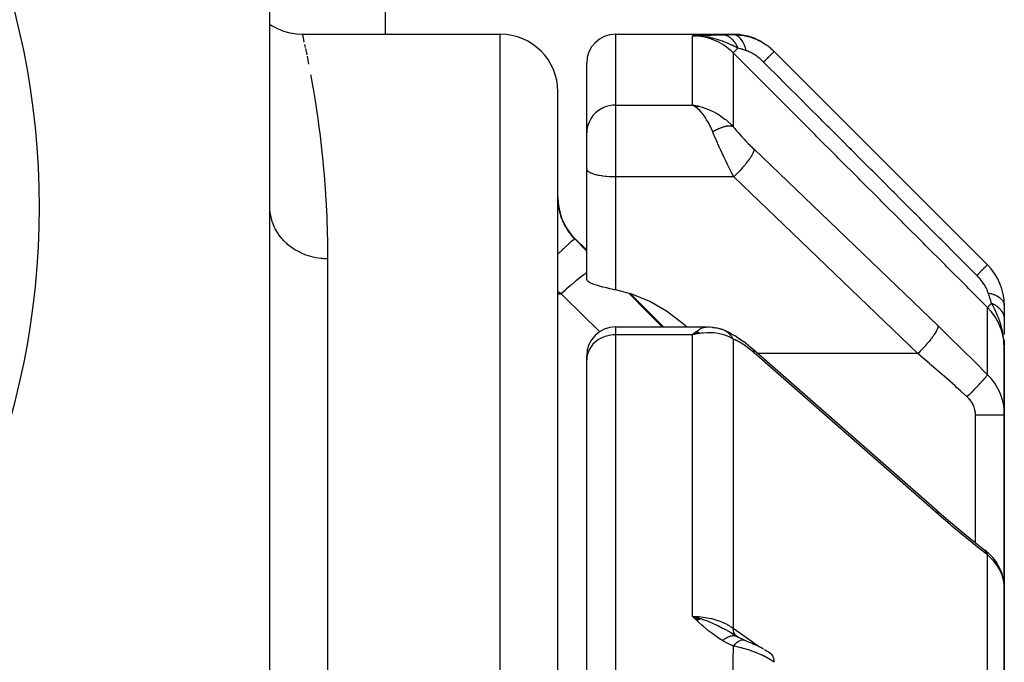
# Model space of a CAD drawing. Units: millimetres. Extents: x -312 to 522, y -365 to 365.
# Drawn here: x 26 to 61, y 37 to 59 of the extents above; entities that cross this region are included whole.
import ezdxf

# ---------------------------------------------------------------- set-up
doc = ezdxf.new("R2010")
doc.units = ezdxf.units.MM
doc.linetypes.add('DASHED', pattern=[9.652, 8.128, -1.524])
doc.layers.add('nevidi', color=4, linetype='DASHED')

msp = doc.modelspace()

# ---------------------------------------------------------------- linework, layer by layer
at = {"color": 2}
for p, q in [((35, 35.757), (35, 69.243)), ((36.125, 58.5), (43, 58.5)), ((47, 58.5), (51.086, 58.5)), ((49.856, 58.449), (49.672, 58.442)), ((49.863, 58.449), (49.672, 58.442)), ((49.87, 58.448), (49.672, 58.442)), ((49.877, 58.448), (49.672, 58.442)), ((49.884, 58.447), (49.672, 58.442)), ((49.89, 58.446), (49.672, 58.442)), ((49.897, 58.445), (49.672, 58.442)), ((49.904, 58.444), (49.672, 58.442)), ((49.911, 58.443), (49.672, 58.442)), ((49.917, 58.442), (49.751, 58.442)), ((49.764, 58.441), (49.751, 58.442)), ((49.774, 58.441), (49.76, 58.441)), ((49.924, 58.441), (49.762, 58.442)), ((49.931, 58.44), (49.788, 58.441)), ((49.938, 58.439), (49.806, 58.44)), ((49.836, 58.45), (49.813, 58.449)), ((49.843, 58.45), (49.813, 58.449)), ((49.944, 58.437), (49.82, 58.44)), ((49.951, 58.436), (49.856, 58.438)), ((49.958, 58.434), (49.889, 58.436)), ((49.965, 58.433), (49.912, 58.435)), ((49.971, 58.431), (49.942, 58.432)), ((52.51, 57.904), (59.914, 50.5)), ((46, 55.072), (46, 57.5)), ((46, 55.072), (46, 57.5)), ((45, -17.5), (45, 56.5)), ((45, -17.5), (45, 56.5)), ((49.92, 55.991), (49.672, 56.04)), ((49.915, 55.99), (49.672, 56.04)), ((49.91, 55.99), (49.672, 56.04)), ((49.904, 55.989), (49.672, 56.04)), ((49.899, 55.988), (49.672, 56.04)), ((49.894, 55.987), (49.672, 56.04)), ((49.889, 55.986), (49.672, 56.04)), ((49.884, 55.985), (49.672, 56.04)), ((49.879, 55.984), (49.672, 56.04)), ((49.874, 55.983), (49.672, 56.04)), ((49.868, 55.981), (49.672, 56.04)), ((49.863, 55.98), (49.672, 56.04)), ((49.858, 55.979), (49.672, 56.04)), ((49.853, 55.977), (49.672, 56.04)), ((49.848, 55.976), (49.672, 56.04)), ((49.843, 55.975), (49.672, 56.04)), ((49.838, 55.973), (49.672, 56.04)), ((49.832, 55.972), (49.672, 56.04)), ((49.827, 55.97), (49.672, 56.04)), ((49.822, 55.968), (49.672, 56.04)), ((49.817, 55.967), (49.672, 56.04)), ((49.812, 55.965), (49.672, 56.04)), ((49.719, 56.013), (49.705, 56.021)), ((49.806, 55.963), (49.724, 56.01)), ((49.801, 55.961), (49.75, 55.992)), ((46, 54.104), (46, 55.072)), ((46, 54.104), (46, 55.072)), ((46, 53.826), (46, 54.104)), ((46, 53.826), (46, 54.104)), ((46.001, 53.813), (46, 53.826)), ((46, 53.826), (46, 53.816)), ((46.001, 49.99), (46.001, 53.813)), ((45.586, 51.414), (46.001, 50.999)), ((47.515, 49.485), (48.662, 48.338)), ((60.5, 49.086), (60.5, 48.606)), ((60.5, 48.606), (60.5, 48.079)), ((47, 48.338), (50.174, 48.338)), ((50.165, 48.338), (50.174, 48.338)), ((50.28, 48.33), (50.224, 48.335)), ((50.356, 48.325), (50.224, 48.335)), ((50.384, 48.324), (50.246, 48.332)), ((50.644, 48.267), (50.495, 48.306)), ((50.677, 48.259), (50.522, 48.298)), ((50.851, 48.192), (50.786, 48.217)), ((49.801, 48.177), (49.672, 48.064)), ((49.806, 48.175), (49.672, 48.064)), ((49.812, 48.172), (49.672, 48.064)), ((49.817, 48.17), (49.672, 48.064)), ((49.822, 48.168), (49.672, 48.064)), ((49.827, 48.166), (49.672, 48.064)), ((49.832, 48.164), (49.672, 48.064)), ((49.838, 48.161), (49.672, 48.064)), ((49.843, 48.159), (49.672, 48.064)), ((49.848, 48.156), (49.672, 48.064)), ((49.853, 48.154), (49.672, 48.064)), ((49.858, 48.151), (49.672, 48.064)), ((49.863, 48.149), (49.672, 48.064)), ((49.868, 48.146), (49.672, 48.064)), ((49.874, 48.143), (49.672, 48.064)), ((49.879, 48.141), (49.672, 48.064)), ((49.884, 48.138), (49.672, 48.064)), ((49.889, 48.135), (49.672, 48.064)), ((49.894, 48.132), (49.672, 48.064)), ((49.899, 48.129), (49.672, 48.064)), ((49.904, 48.126), (49.672, 48.064)), ((49.91, 48.123), (49.672, 48.064)), ((49.726, 48.088), (49.727, 48.087)), ((49.73, 48.084), (49.731, 48.083)), ((49.732, 48.082), (49.733, 48.081)), ((49.734, 48.08), (49.735, 48.08)), ((49.771, 48.087), (49.739, 48.08)), ((49.915, 48.12), (49.779, 48.089)), ((49.92, 48.117), (49.833, 48.099)), ((50.851, 48.192), (50.927, 48.155)), ((50.988, 48.124), (50.927, 48.155)), ((51.205, 47.997), (51.149, 48.032)), ((60.486, 47.89), (60.488, 47.854)), ((60.488, 47.884), (60.49, 47.833)), ((60.489, 47.877), (60.491, 47.833)), ((60.49, 47.87), (60.492, 47.817)), ((51.508, 47.783), (51.462, 47.818)), ((58.167, 41.961), (51.78, 47.557)), ((60.486, 47.863), (60.486, 47.858)), ((60.491, 47.864), (60.5, 47.602)), ((60.492, 47.857), (60.5, 47.602)), ((60.493, 47.85), (60.5, 47.602)), ((60.494, 47.843), (60.5, 47.602)), ((60.495, 47.837), (60.5, 47.602)), ((60.496, 47.83), (60.5, 47.602)), ((60.497, 47.823), (60.497, 47.803)), ((60.497, 47.817), (60.498, 47.803)), ((60.498, 47.81), (60.5, 47.602)), ((60.498, 47.803), (60.5, 47.602)), ((60.499, 47.796), (60.5, 47.602)), ((60.499, 47.79), (60.5, 47.602)), ((60.5, 45.272), (60.5, 47.602)), ((60.5, 47.602), (60.5, 45.272)), ((46, 47.201), (46, 47.338)), ((46, 47.201), (46, 47.338)), ((46, 20.431), (46, 47.201)), ((46, 20.431), (46, 47.201)), ((60.5, 45.272), (60.5, 39.277)), ((60.5, 39.277), (60.5, 45.272)), ((58.167, 41.961), (58.151, 41.978)), ((59.867, 40.56), (59.807, 40.608)), ((59.838, 40.583), (59.807, 40.608)), ((59.867, 40.56), (59.908, 40.524)), ((59.934, 40.501), (59.908, 40.524)), ((59.934, 40.501), (59.977, 40.462)), ((60.205, 40.193), (60.243, 40.134)), ((60.398, 39.826), (60.424, 39.752)), ((60.491, 39.422), (60.498, 39.348)), ((60.5, 30.656), (60.5, 39.277)), ((60.5, 39.277), (60.5, 30.656)), ((49.978, 38.204), (49.672, 38.293)), ((49.972, 38.202), (49.672, 38.293)), ((49.965, 38.2), (49.672, 38.293)), ((49.958, 38.197), (49.672, 38.293)), ((49.951, 38.195), (49.672, 38.293)), ((49.945, 38.192), (49.672, 38.293)), ((49.938, 38.19), (49.672, 38.293)), ((49.931, 38.187), (49.672, 38.293)), ((49.924, 38.185), (49.672, 38.293)), ((49.917, 38.182), (49.672, 38.293)), ((49.91, 38.179), (49.672, 38.293)), ((49.904, 38.176), (49.672, 38.293)), ((49.897, 38.173), (49.672, 38.293)), ((49.89, 38.17), (49.672, 38.293)), ((49.883, 38.167), (49.672, 38.293)), ((49.876, 38.164), (49.672, 38.293)), ((49.869, 38.161), (49.672, 38.293)), ((49.863, 38.158), (49.672, 38.293)), ((49.856, 38.155), (49.672, 38.293)), ((49.849, 38.152), (49.672, 38.293)), ((49.842, 38.148), (49.672, 38.293)), ((49.835, 38.145), (49.672, 38.293)), ((50.5, 38.017), (50.5, 38.019)), ((51.222, 37.589), (51.022, 37.707)), ((51.239, 37.577), (51.04, 37.7)), ((51.199, 37.602), (51.106, 37.661)), ((51.164, 37.614), (51.165, 37.613)), ((51.2, 37.601), (51.211, 37.593)), ((51.216, 37.59), (51.21, 37.594)), ((51.329, 37.531), (51.212, 37.595)), ((51.244, 37.571), (51.233, 37.579)), ((51.325, 37.533), (51.336, 37.528)), ((52.172, 37.145), (52.192, 37.134))]:
    msp.add_line(p, q, dxfattribs=at)
for points in [[(35, 58.85), (35.06, 58.807), (35.262, 58.696), (35.475, 58.608), (35.697, 58.546), (35.924, 58.51), (36.125, 58.5)], [(52.096, 58.226), (52.091, 58.229), (52.09, 58.23), (52.085, 58.233), (51.857, 58.346), (51.851, 58.348), (51.85, 58.348), (51.845, 58.35), (51.603, 58.432), (51.598, 58.433), (51.597, 58.433), (51.592, 58.435), (51.341, 58.484), (51.335, 58.484), (51.335, 58.484), (51.329, 58.485), (51.086, 58.5)], [(49.942, 58.432), (49.885, 58.437), (49.798, 58.441), (49.751, 58.442)], [(52.317, 58.076), (52.312, 58.08), (52.311, 58.08), (52.307, 58.084), (52.267, 58.111)], [(49.672, 56.04), (49.771, 56.024), (49.856, 56.008), (49.924, 55.992)], [(47, 49.623), (46.953, 49.633), (46.913, 49.642), (46.82, 49.662), (46.69, 49.692), (46.565, 49.722), (46.449, 49.753), (46.342, 49.785), (46.247, 49.817), (46.241, 49.819), (46.235, 49.822), (46.166, 49.85), (46.1, 49.884), (46.049, 49.919), (46.016, 49.955), (46.001, 49.99)], [(49.465, 48.338), (49.305, 48.485), (48.773, 48.888), (48.191, 49.219), (47.567, 49.472), (47, 49.623)], [(50.165, 48.338), (50.181, 48.338), (50.203, 48.337)], [(50.384, 48.324), (50.412, 48.321), (50.44, 48.317), (50.467, 48.312), (50.495, 48.306)], [(50.655, 48.264), (50.647, 48.266), (50.646, 48.267)], [(50.722, 48.244), (50.715, 48.247), (50.711, 48.248), (50.709, 48.249), (50.679, 48.258), (50.677, 48.259)], [(49.672, 48.064), (49.695, 48.087), (49.764, 48.15), (49.798, 48.178)], [(50.988, 48.124), (51.067, 48.082), (51.149, 48.032)], [(51.205, 47.997), (51.289, 47.943), (51.375, 47.883), (51.462, 47.818)], [(60.5, 47.602), (60.491, 47.817), (60.49, 47.833), (60.483, 47.909)], [(51.508, 47.783), (51.595, 47.715), (51.683, 47.643), (51.764, 47.574)], [(51.78, 47.557), (51.767, 47.571), (51.764, 47.574)], [(58.151, 41.978), (58.564, 41.621), (58.996, 41.259), (59.427, 40.908), (59.838, 40.583)], [(60.205, 40.193), (60.155, 40.263), (60.1, 40.331), (60.041, 40.397), (59.977, 40.462)], [(60.398, 39.826), (60.367, 39.905), (60.331, 39.983), (60.289, 40.06), (60.243, 40.134)], [(60.488, 39.447), (60.482, 39.505), (60.468, 39.588), (60.449, 39.67), (60.424, 39.752)], [(60.5, 39.277), (60.499, 39.336), (60.498, 39.348)], [(49.672, 38.293), (49.885, 38.236), (49.905, 38.23), (49.983, 38.206)], [(51.476, 37.467), (51.315, 37.537), (51.163, 37.614)], [(51.212, 37.595), (51.213, 37.594), (51.221, 37.59), (51.222, 37.589)], [(51.476, 37.467), (51.513, 37.452), (51.559, 37.433), (51.582, 37.424)], [(51.528, 37.444), (51.581, 37.424), (51.605, 37.414)], [(51.581, 37.424), (51.636, 37.402), (51.691, 37.38), (51.747, 37.357), (51.804, 37.333), (51.861, 37.307), (51.917, 37.281), (51.973, 37.254), (52.029, 37.225), (52.084, 37.196), (52.139, 37.165)], [(52.172, 37.145), (52.231, 37.111), (52.288, 37.076), (52.344, 37.04), (52.388, 37.009)]]:
    msp.add_lwpolyline(points, dxfattribs=at)
for centre, radius, start, end in [((0, 52.5), 27, 0, 180), ((43, 56.5), 2, 0, 90), ((47, 57.5), 1, 90, 180), ((47, 52.828), 2, 180, 225), ((0, 52.5), 27, 180, 0), ((58.5, 49.086), 2, 0, 45), ((47, 47.338), 1, 90, 180)]:
    msp.add_arc(centre, radius, start, end, dxfattribs=at)
at = {"layer": 'nevidi', "color": 7, "linetype": 'Continuous'}
for p, q in [((39, 69.243), (39, 58.5)), ((43, -17.5), (43, 58.5)), ((47, 58.5), (47, 56.04)), ((36.205, 58.139), (36.226, 58.04)), ((49.672, 56.04), (49.672, 58.442)), ((36.233, 58.01), (36.281, 57.78)), ((51.086, 57.856), (51.086, 55.288)), ((36.288, 57.743), (36.344, 57.464)), ((47, 56.04), (49.672, 56.04)), ((47, 56.04), (47, 54.104)), ((49.705, 56.021), (49.672, 56.04)), ((47, 54.104), (47, 53.547)), ((51.106, 53.547), (47, 53.547)), ((47, 53.547), (47, 49.623)), ((45.586, 51.393), (45.586, 51.414)), ((37, 50.705), (37, 34.391)), ((45.116, 49.487), (45, 49.557)), ((45, 49.487), (45.116, 49.487)), ((59.914, 46.68), (59.914, 49.02)), ((47, 48.338), (47, 48.064)), ((47, 48.064), (47, 20.937)), ((49.672, 48.064), (47, 48.064)), ((49.739, 48.08), (49.672, 48.064)), ((49.672, 38.293), (49.672, 48.064)), ((51.086, 47.918), (51.086, 37.886)), ((51.801, 47.412), (51.799, 47.412)), ((51.815, 47.412), (51.814, 47.412)), ((51.827, 47.412), (51.825, 47.412)), ((51.84, 47.412), (51.838, 47.412)), ((57.493, 47.412), (51.945, 47.412)), ((59.5, 40.85), (59.5, 45.278)), ((59.914, 31.676), (59.914, 40.424)), ((51.203, 37.599), (51.204, 37.599)), ((51.238, 37.576), (51.252, 37.568))]:
    msp.add_line(p, q, dxfattribs=at)
for points in [[(36.125, 58.5), (36.125, 58.499), (36.132, 58.471), (36.133, 58.463), (36.151, 58.385), (36.154, 58.37), (36.183, 58.241), (36.188, 58.219)], [(49.672, 58.442), (49.813, 58.45), (49.83, 58.451), (49.974, 58.457), (49.992, 58.458), (50.143, 58.464), (50.161, 58.465), (50.32, 58.47), (50.338, 58.471), (50.508, 58.476), (50.525, 58.476), (50.707, 58.48), (50.71, 58.48)], [(50.71, 58.48), (50.879, 58.483), (50.898, 58.483), (51.084, 58.486), (51.099, 58.486)], [(51.252, 58.021), (51.241, 58.046), (51.24, 58.048), (51.224, 58.081), (51.223, 58.083), (51.212, 58.103), (51.211, 58.105), (51.206, 58.115), (51.205, 58.117), (51.187, 58.148), (51.186, 58.15), (51.168, 58.18), (51.166, 58.182), (51.163, 58.186), (51.162, 58.188), (51.147, 58.21), (51.146, 58.212), (51.126, 58.239), (51.124, 58.241), (51.108, 58.261), (51.107, 58.262), (51.104, 58.266), (51.102, 58.268), (51.081, 58.292), (51.079, 58.294), (51.057, 58.317), (51.056, 58.318), (51.049, 58.325), (51.047, 58.327), (51.033, 58.34), (51.032, 58.341), (51.008, 58.361), (51.007, 58.363), (50.985, 58.38), (50.983, 58.381), (50.983, 58.381), (50.981, 58.382), (50.957, 58.399), (50.956, 58.4), (50.931, 58.415), (50.929, 58.416), (50.917, 58.423), (50.916, 58.423), (50.904, 58.43), (50.902, 58.43), (50.877, 58.442), (50.875, 58.443), (50.85, 58.453), (50.848, 58.454), (50.847, 58.454), (50.846, 58.455), (50.822, 58.462), (50.82, 58.463), (50.794, 58.47), (50.792, 58.47), (50.776, 58.473), (50.774, 58.474), (50.766, 58.475), (50.764, 58.475), (50.738, 58.479), (50.736, 58.479), (50.71, 58.48)], [(51.099, 58.486), (51.09, 58.496), (51.089, 58.497), (51.086, 58.5), (51.086, 58.5)], [(51.099, 58.486), (51.158, 58.485), (51.165, 58.485), (51.24, 58.482), (51.248, 58.481), (51.323, 58.474), (51.324, 58.474), (51.332, 58.473), (51.348, 58.471), (51.409, 58.463), (51.417, 58.462), (51.494, 58.448), (51.502, 58.446), (51.568, 58.432), (51.579, 58.429), (51.587, 58.427), (51.61, 58.421), (51.664, 58.406), (51.672, 58.404), (51.749, 58.379), (51.757, 58.377), (51.811, 58.357), (51.832, 58.349), (51.841, 58.345), (51.862, 58.337), (51.916, 58.314), (51.924, 58.31), (51.998, 58.274), (52.006, 58.27), (52.046, 58.25), (52.079, 58.231), (52.087, 58.227), (52.101, 58.218), (52.158, 58.184), (52.165, 58.18), (52.234, 58.134), (52.242, 58.129), (52.268, 58.11), (52.309, 58.08), (52.316, 58.075), (52.323, 58.069), (52.381, 58.023), (52.387, 58.017), (52.45, 57.962), (52.456, 57.956), (52.472, 57.941), (52.51, 57.904)], [(51.542, 57.928), (51.539, 57.939), (51.514, 58.024), (51.514, 58.026), (51.507, 58.046), (51.477, 58.124), (51.476, 58.126), (51.468, 58.145), (51.434, 58.215), (51.433, 58.217), (51.424, 58.233), (51.386, 58.294), (51.385, 58.296), (51.375, 58.31), (51.333, 58.361), (51.332, 58.363), (51.321, 58.374), (51.277, 58.414), (51.275, 58.415), (51.264, 58.424), (51.217, 58.453), (51.216, 58.454), (51.205, 58.46), (51.157, 58.477), (51.155, 58.478), (51.143, 58.481), (51.099, 58.486)], [(51.086, 57.856), (51.014, 57.924), (50.927, 57.998), (50.917, 58.006), (50.798, 58.094), (50.742, 58.131), (50.731, 58.138), (50.562, 58.233), (50.541, 58.243), (50.53, 58.248), (50.33, 58.331), (50.318, 58.335), (50.309, 58.338), (50.111, 58.393), (50.099, 58.396), (50.043, 58.407), (49.885, 58.431), (49.872, 58.432), (49.771, 58.44), (49.672, 58.442)], [(51.252, 58.021), (51.144, 58.073), (51.106, 58.091), (51.052, 58.116), (51.03, 58.126), (51.02, 58.131), (51.009, 58.136), (50.894, 58.186), (50.878, 58.192), (50.819, 58.216), (50.8, 58.224), (50.766, 58.237), (50.72, 58.254), (50.635, 58.284), (50.629, 58.286), (50.571, 58.305), (50.563, 58.307), (50.5, 58.326), (50.395, 58.355), (50.364, 58.363), (50.355, 58.365), (50.343, 58.368), (50.283, 58.381), (50.225, 58.393), (50.115, 58.412), (50.085, 58.416), (50.06, 58.419), (50.035, 58.423), (49.983, 58.428)], [(51.086, 57.856), (51.086, 57.856), (51.092, 57.862), (51.093, 57.863), (51.094, 57.864), (51.095, 57.865), (51.11, 57.88), (51.114, 57.884), (51.116, 57.886), (51.118, 57.888), (51.141, 57.911), (51.146, 57.916), (51.151, 57.92), (51.153, 57.923), (51.184, 57.953), (51.19, 57.96), (51.197, 57.967), (51.201, 57.97), (51.237, 58.006), (51.244, 58.014), (51.252, 58.021)], [(59.914, 49.02), (59.26, 49.675), (59.194, 49.74), (58.508, 50.427), (58.442, 50.493), (57.756, 51.18), (57.69, 51.246), (57.004, 51.933), (56.939, 51.998), (56.252, 52.685), (56.187, 52.751), (55.5, 53.438), (55.435, 53.503), (54.748, 54.19), (54.683, 54.256), (53.996, 54.943), (53.931, 55.008), (53.244, 55.695), (53.179, 55.761), (52.492, 56.448), (52.427, 56.513), (51.741, 57.2), (51.675, 57.266), (51.086, 57.856)], [(51.542, 57.928), (51.419, 57.968), (51.406, 57.972), (51.392, 57.977), (51.372, 57.983), (51.262, 58.018), (51.252, 58.021)], [(52.142, 57.535), (52.119, 57.558), (52.115, 57.561), (52.109, 57.568), (52.085, 57.59), (52.082, 57.593), (52.051, 57.621), (52.048, 57.624), (52.017, 57.65), (52.013, 57.653), (51.982, 57.679), (51.978, 57.682), (51.946, 57.707), (51.943, 57.709), (51.911, 57.733), (51.907, 57.736), (51.875, 57.758), (51.872, 57.761), (51.839, 57.782), (51.836, 57.784), (51.804, 57.804), (51.801, 57.806), (51.769, 57.825), (51.769, 57.825), (51.766, 57.827), (51.735, 57.845), (51.731, 57.846), (51.7, 57.863), (51.697, 57.864), (51.667, 57.879), (51.663, 57.88), (51.643, 57.89), (51.634, 57.894), (51.63, 57.895), (51.601, 57.907), (51.598, 57.908), (51.57, 57.919), (51.567, 57.92), (51.547, 57.927), (51.542, 57.928)], [(52.142, 57.535), (52.144, 57.537), (52.194, 57.587), (52.208, 57.601), (52.216, 57.609), (52.263, 57.656), (52.275, 57.669), (52.283, 57.676), (52.325, 57.718), (52.336, 57.729), (52.342, 57.736), (52.379, 57.772), (52.388, 57.782), (52.394, 57.787), (52.424, 57.818), (52.432, 57.825), (52.437, 57.83), (52.461, 57.854), (52.467, 57.86), (52.47, 57.863), (52.488, 57.881), (52.491, 57.885), (52.494, 57.887), (52.504, 57.897), (52.506, 57.899), (52.507, 57.9), (52.51, 57.904), (52.51, 57.904)], [(59.544, 50.13), (59.005, 50.669), (58.938, 50.736), (58.937, 50.737), (58.877, 50.797), (58.317, 51.358), (58.25, 51.424), (58.186, 51.488), (58.125, 51.549), (57.629, 52.045), (57.563, 52.112), (57.436, 52.239), (57.373, 52.302), (56.942, 52.733), (56.875, 52.8), (56.684, 52.992), (56.621, 53.054), (56.254, 53.422), (56.187, 53.488), (55.933, 53.743), (55.869, 53.806), (55.566, 54.11), (55.499, 54.177), (55.182, 54.494), (55.117, 54.559), (54.878, 54.798), (54.812, 54.865), (54.43, 55.246), (54.365, 55.311), (54.191, 55.486), (54.124, 55.553), (53.68, 55.997), (53.613, 56.064), (53.503, 56.174), (53.436, 56.241), (52.929, 56.748), (52.861, 56.816), (52.815, 56.862), (52.748, 56.929), (52.178, 57.5), (52.142, 57.535)], [(36.415, 57.092), (36.421, 57.059), (36.424, 57.04), (36.491, 56.665), (36.501, 56.605), (36.57, 56.183), (36.581, 56.117), (36.651, 55.647), (36.661, 55.573), (36.702, 55.27), (36.73, 55.056), (36.74, 54.976), (36.804, 54.411), (36.813, 54.324), (36.871, 53.712), (36.879, 53.617), (36.928, 52.958), (36.934, 52.856), (36.938, 52.789), (36.971, 52.148), (36.975, 52.04), (36.995, 51.283), (36.997, 51.167), (37, 50.705)], [(47, 56.04), (46.906, 56.035), (46.774, 56.014), (46.645, 55.977), (46.523, 55.923), (46.41, 55.853), (46.307, 55.77), (46.217, 55.674), (46.141, 55.567), (46.08, 55.451), (46.036, 55.329), (46.009, 55.201), (46, 55.072)], [(50.379, 55.108), (50.332, 55.217), (50.308, 55.269), (50.278, 55.33), (50.225, 55.431), (50.196, 55.482), (50.165, 55.534), (50.108, 55.621), (50.078, 55.664), (50.045, 55.708), (49.983, 55.783), (49.955, 55.815), (49.922, 55.85), (49.853, 55.915), (49.831, 55.933), (49.798, 55.96), (49.719, 56.013)], [(49.924, 55.992), (50.043, 55.958), (50.106, 55.937), (50.173, 55.913), (50.309, 55.856), (50.353, 55.835), (50.419, 55.802), (50.562, 55.722), (50.594, 55.702), (50.658, 55.66), (50.798, 55.557), (50.825, 55.535), (50.885, 55.485), (51.014, 55.364), (51.043, 55.334), (51.086, 55.288)], [(51.086, 55.288), (51.073, 55.294), (51.071, 55.294), (51.057, 55.299), (51.053, 55.3), (51.052, 55.3), (51.052, 55.301), (51.033, 55.305), (51.032, 55.305), (51.013, 55.309), (51.012, 55.309), (51.01, 55.309), (51.008, 55.309), (50.989, 55.311), (50.987, 55.311), (50.965, 55.312), (50.965, 55.312), (50.963, 55.312), (50.959, 55.313), (50.94, 55.312), (50.939, 55.312), (50.914, 55.311), (50.913, 55.311), (50.912, 55.311), (50.906, 55.31), (50.888, 55.308), (50.886, 55.308), (50.86, 55.304), (50.858, 55.304), (50.855, 55.304), (50.848, 55.302), (50.831, 55.299), (50.829, 55.299), (50.802, 55.293), (50.8, 55.292), (50.794, 55.291), (50.787, 55.289), (50.771, 55.285), (50.769, 55.284), (50.74, 55.276), (50.738, 55.275), (50.73, 55.273), (50.722, 55.27), (50.709, 55.266), (50.707, 55.265), (50.677, 55.254), (50.674, 55.254), (50.663, 55.249), (50.655, 55.246), (50.644, 55.242), (50.642, 55.241), (50.61, 55.228), (50.608, 55.227), (50.593, 55.221), (50.585, 55.217), (50.577, 55.213), (50.575, 55.212), (50.543, 55.197), (50.541, 55.196), (50.523, 55.187), (50.514, 55.183), (50.508, 55.18), (50.506, 55.179), (50.474, 55.162), (50.472, 55.161), (50.451, 55.149), (50.442, 55.145), (50.439, 55.143), (50.437, 55.142), (50.404, 55.123), (50.402, 55.122), (50.379, 55.108)], [(50.827, 54.104), (50.781, 54.201), (50.77, 54.223), (50.761, 54.242), (50.701, 54.37), (50.692, 54.389), (50.655, 54.47), (50.633, 54.518), (50.624, 54.538), (50.566, 54.667), (50.558, 54.686), (50.538, 54.732), (50.502, 54.814), (50.494, 54.833), (50.439, 54.961), (50.431, 54.98), (50.43, 54.983), (50.379, 55.106), (50.379, 55.108)], [(51.086, 55.288), (51.131, 55.234), (51.139, 55.224), (51.193, 55.161), (51.201, 55.151), (51.257, 55.087), (51.265, 55.077), (51.323, 55.013), (51.332, 55.003), (51.391, 54.938), (51.4, 54.929), (51.46, 54.864), (51.468, 54.855), (51.529, 54.792), (51.538, 54.782), (51.599, 54.719), (51.608, 54.71), (51.67, 54.648), (51.679, 54.639), (51.741, 54.578), (51.75, 54.569), (51.812, 54.508), (51.813, 54.508)], [(51.813, 54.508), (51.813, 54.494), (51.809, 54.471), (51.808, 54.465), (51.803, 54.447), (51.792, 54.418), (51.79, 54.411), (51.78, 54.389), (51.764, 54.355), (51.759, 54.347), (51.745, 54.32), (51.723, 54.282), (51.717, 54.272), (51.698, 54.243), (51.671, 54.201), (51.664, 54.19), (51.641, 54.158), (51.608, 54.112), (51.601, 54.102), (51.574, 54.066), (51.537, 54.019), (51.528, 54.008), (51.498, 53.971), (51.458, 53.922), (51.448, 53.911), (51.415, 53.873), (51.373, 53.824), (51.362, 53.812), (51.327, 53.774), (51.282, 53.725), (51.271, 53.714), (51.235, 53.676), (51.189, 53.629), (51.177, 53.617), (51.14, 53.58), (51.106, 53.547)], [(51.813, 54.508), (55.007, 51.44), (58.2, 48.373)], [(51.106, 53.547), (51.052, 53.652), (51.043, 53.67), (51.041, 53.673), (50.981, 53.792), (50.972, 53.811), (50.91, 53.934), (50.901, 53.953), (50.89, 53.974), (50.84, 54.078), (50.831, 54.096), (50.827, 54.104)], [(47, 53.547), (46.953, 53.548), (46.906, 53.549), (46.82, 53.552), (46.774, 53.555), (46.69, 53.561), (46.645, 53.565), (46.565, 53.575), (46.523, 53.581), (46.449, 53.594), (46.41, 53.601), (46.342, 53.616), (46.307, 53.625), (46.247, 53.643), (46.217, 53.653), (46.166, 53.672), (46.141, 53.683), (46.099, 53.705), (46.08, 53.717), (46.049, 53.739), (46.036, 53.752), (46.016, 53.776), (46.009, 53.789), (46.001, 53.813)], [(57.493, 47.412), (54.3, 50.48), (51.106, 53.547)], [(45, 52.787), (45.001, 52.72), (45.002, 52.707), (45.007, 52.624), (45.008, 52.611), (45.018, 52.527), (45.019, 52.523), (45.02, 52.513), (45.034, 52.428), (45.037, 52.414), (45.057, 52.328), (45.06, 52.314), (45.075, 52.26), (45.085, 52.227), (45.089, 52.213), (45.118, 52.126), (45.123, 52.112), (45.158, 52.026), (45.164, 52.012), (45.167, 52.005), (45.203, 51.928), (45.21, 51.914), (45.254, 51.831), (45.262, 51.818), (45.293, 51.764), (45.311, 51.736), (45.319, 51.723), (45.373, 51.645), (45.382, 51.632), (45.439, 51.557), (45.449, 51.545), (45.452, 51.541), (45.511, 51.472), (45.521, 51.461), (45.586, 51.393)], [(37, 50.705), (36.865, 50.709), (36.812, 50.713), (36.768, 50.717), (36.6, 50.741), (36.548, 50.752), (36.505, 50.761), (36.342, 50.805), (36.291, 50.822), (36.251, 50.836), (36.096, 50.899), (36.047, 50.922), (36.01, 50.941), (35.866, 51.021), (35.82, 51.051), (35.787, 51.073), (35.657, 51.17), (35.615, 51.206), (35.586, 51.231), (35.471, 51.343), (35.434, 51.384), (35.41, 51.411), (35.313, 51.536), (35.282, 51.582), (35.262, 51.612), (35.185, 51.747), (35.16, 51.796), (35.146, 51.827), (35.089, 51.971), (35.072, 52.024), (35.062, 52.056), (35.027, 52.204), (35.018, 52.26), (35.014, 52.291), (35.001, 52.443)], [(45.586, 51.393), (45.572, 51.387), (45.57, 51.386), (45.57, 51.385), (45.567, 51.384), (45.537, 51.361), (45.53, 51.355), (45.529, 51.355), (45.529, 51.355), (45.482, 51.315), (45.471, 51.306), (45.467, 51.302), (45.465, 51.301), (45.408, 51.25), (45.395, 51.238), (45.382, 51.226), (45.38, 51.224), (45.317, 51.167), (45.301, 51.152), (45.277, 51.129), (45.274, 51.127), (45.209, 51.067), (45.191, 51.049), (45.153, 51.013), (45.15, 51.01), (45.087, 50.951), (45.066, 50.931), (45.012, 50.879), (45.009, 50.876), (45, 50.868)], [(45.586, 51.393), (45.997, 50.98), (46.001, 50.977)], [(59.544, 50.13), (59.551, 50.136), (59.602, 50.188), (59.611, 50.196), (59.623, 50.209), (59.67, 50.256), (59.678, 50.264), (59.69, 50.275), (59.732, 50.318), (59.739, 50.324), (59.749, 50.335), (59.786, 50.371), (59.792, 50.377), (59.8, 50.386), (59.831, 50.417), (59.836, 50.421), (59.843, 50.428), (59.867, 50.452), (59.87, 50.456), (59.876, 50.461), (59.893, 50.478), (59.895, 50.481), (59.899, 50.484), (59.909, 50.494), (59.91, 50.496), (59.911, 50.497), (59.914, 50.5), (59.914, 50.5)], [(46.001, 50.223), (45.97, 50.202), (45.964, 50.197), (45.9, 50.151), (45.897, 50.149), (45.814, 50.087), (45.807, 50.081), (45.752, 50.039), (45.749, 50.036), (45.646, 49.954), (45.639, 49.948), (45.595, 49.912), (45.592, 49.909), (45.47, 49.806), (45.462, 49.799), (45.432, 49.773), (45.428, 49.77), (45.287, 49.645), (45.28, 49.638), (45.264, 49.624), (45.261, 49.621), (45.116, 49.487)], [(59.941, 49.526), (59.933, 49.55), (59.931, 49.553), (59.92, 49.583), (59.919, 49.587), (59.906, 49.618), (59.904, 49.621), (59.903, 49.624), (59.889, 49.653), (59.888, 49.657), (59.872, 49.689), (59.87, 49.693), (59.852, 49.726), (59.85, 49.729), (59.831, 49.763), (59.829, 49.766), (59.809, 49.8), (59.806, 49.804), (59.784, 49.838), (59.782, 49.841), (59.758, 49.876), (59.756, 49.879), (59.731, 49.913), (59.728, 49.917), (59.702, 49.951), (59.7, 49.955), (59.673, 49.989), (59.67, 49.992), (59.642, 50.025), (59.638, 50.029), (59.627, 50.042), (59.609, 50.062), (59.606, 50.065), (59.576, 50.098), (59.573, 50.101), (59.544, 50.13)], [(46.449, 48.17), (46.439, 48.18), (45.22, 49.384), (45.116, 49.487)], [(47.47, 49.497), (47.69, 49.276), (47.854, 49.111), (48.619, 48.338)], [(60.061, 49.166), (60.048, 49.205), (60.036, 49.24), (60.027, 49.266), (60.023, 49.278), (59.987, 49.389), (59.984, 49.398), (59.983, 49.401), (59.955, 49.485), (59.944, 49.517), (59.941, 49.526)], [(59.941, 49.526), (60.02, 49.504), (60.04, 49.498), (60.044, 49.497), (60.124, 49.469), (60.142, 49.462), (60.145, 49.46), (60.218, 49.427), (60.234, 49.419), (60.236, 49.417), (60.3, 49.38), (60.314, 49.371), (60.316, 49.369), (60.369, 49.328), (60.38, 49.318), (60.382, 49.317), (60.425, 49.272), (60.433, 49.262), (60.435, 49.26), (60.465, 49.214), (60.471, 49.203), (60.472, 49.201), (60.49, 49.153), (60.493, 49.142), (60.494, 49.14), (60.5, 49.091), (60.5, 49.086)], [(59.914, 49.02), (59.921, 49.026), (59.922, 49.028), (59.922, 49.028), (59.924, 49.03), (59.94, 49.045), (59.942, 49.047), (59.943, 49.048), (59.946, 49.052), (59.969, 49.075), (59.972, 49.077), (59.975, 49.081), (59.98, 49.086), (60.009, 49.115), (60.013, 49.118), (60.019, 49.124), (60.026, 49.131), (60.059, 49.164), (60.061, 49.166)], [(60.5, 47.602), (60.489, 47.816), (60.487, 47.829), (60.481, 47.876), (60.451, 48.043), (60.448, 48.055), (60.425, 48.145), (60.388, 48.263), (60.384, 48.274), (60.333, 48.404), (60.301, 48.475), (60.295, 48.486), (60.207, 48.648), (60.189, 48.676), (60.182, 48.686), (60.056, 48.861), (60.048, 48.871), (60.048, 48.871), (59.914, 49.02)], [(60.45, 48.123), (60.448, 48.134), (60.441, 48.168), (60.433, 48.205), (60.417, 48.272), (60.402, 48.33), (60.377, 48.416), (60.356, 48.483), (60.351, 48.499), (60.296, 48.652), (60.286, 48.678), (60.267, 48.725), (60.262, 48.738), (60.184, 48.916), (60.176, 48.933), (60.167, 48.951), (60.158, 48.969), (60.079, 49.129), (60.061, 49.166)], [(60.061, 49.166), (60.087, 49.153), (60.09, 49.152), (60.122, 49.135), (60.124, 49.134), (60.138, 49.127), (60.141, 49.125), (60.155, 49.117), (60.157, 49.115), (60.187, 49.097), (60.189, 49.096), (60.218, 49.076), (60.219, 49.076), (60.22, 49.075), (60.221, 49.074), (60.248, 49.055), (60.249, 49.053), (60.276, 49.033), (60.277, 49.031), (60.291, 49.019), (60.294, 49.017), (60.302, 49.009), (60.304, 49.008), (60.327, 48.986), (60.329, 48.984), (60.351, 48.961), (60.353, 48.959), (60.354, 48.958), (60.356, 48.955), (60.373, 48.936), (60.374, 48.934), (60.393, 48.91), (60.395, 48.908), (60.406, 48.891), (60.408, 48.889), (60.412, 48.883), (60.413, 48.882), (60.429, 48.856), (60.43, 48.855), (60.444, 48.829), (60.445, 48.827), (60.447, 48.822), (60.449, 48.82), (60.457, 48.801), (60.458, 48.799), (60.469, 48.773), (60.47, 48.771), (60.477, 48.75), (60.478, 48.747), (60.479, 48.744), (60.479, 48.742), (60.487, 48.715), (60.487, 48.713), (60.493, 48.686), (60.493, 48.684), (60.495, 48.676), (60.495, 48.673), (60.497, 48.657), (60.497, 48.655), (60.499, 48.628), (60.5, 48.626), (60.5, 48.606)], [(49.798, 48.178), (49.82, 48.196), (49.889, 48.243), (49.922, 48.263), (49.943, 48.275), (50.012, 48.306), (50.045, 48.317), (50.062, 48.322), (50.133, 48.336), (50.165, 48.338)], [(51.086, 47.918), (51.074, 47.94), (51.073, 47.942), (51.055, 47.971), (51.053, 47.973), (51.052, 47.975), (51.047, 47.982), (51.035, 48.001), (51.033, 48.003), (51.013, 48.029), (51.012, 48.031), (51.008, 48.036), (51.003, 48.042), (50.99, 48.057), (50.989, 48.058), (50.967, 48.083), (50.965, 48.084), (50.959, 48.091), (50.953, 48.096), (50.942, 48.107), (50.94, 48.109), (50.916, 48.13), (50.914, 48.132), (50.906, 48.139), (50.9, 48.144), (50.889, 48.152), (50.888, 48.153), (50.862, 48.172), (50.86, 48.173), (50.848, 48.181), (50.842, 48.185), (50.833, 48.191), (50.831, 48.192), (50.804, 48.207), (50.802, 48.208), (50.787, 48.216), (50.78, 48.22), (50.773, 48.223), (50.771, 48.224), (50.742, 48.236), (50.74, 48.237), (50.722, 48.244)], [(58.2, 48.373), (58.2, 48.359), (58.197, 48.338), (58.196, 48.336), (58.19, 48.312), (58.181, 48.286), (58.18, 48.283), (58.167, 48.254), (58.152, 48.223), (58.151, 48.22), (58.132, 48.185), (58.112, 48.15), (58.11, 48.147), (58.086, 48.108), (58.06, 48.069), (58.058, 48.066), (58.028, 48.022), (57.999, 47.981), (57.996, 47.977), (57.961, 47.931), (57.927, 47.888), (57.925, 47.884), (57.886, 47.836), (57.849, 47.791), (57.845, 47.787), (57.803, 47.738), (57.763, 47.693), (57.76, 47.689), (57.714, 47.638), (57.673, 47.594), (57.67, 47.59), (57.622, 47.54), (57.58, 47.497), (57.576, 47.494), (57.527, 47.445), (57.493, 47.412)], [(58.2, 48.373), (58.565, 48.02), (58.622, 47.965), (59.003, 47.592), (59.059, 47.536), (59.439, 47.158), (59.496, 47.102), (59.875, 46.719), (59.914, 46.68)], [(47, 48.064), (46.906, 48.06), (46.774, 48.041), (46.645, 48.008), (46.523, 47.959), (46.41, 47.898), (46.307, 47.823), (46.217, 47.738), (46.141, 47.642), (46.08, 47.539), (46.036, 47.43), (46.009, 47.316), (46, 47.201)], [(51.086, 47.918), (51.014, 47.96), (50.944, 47.994), (50.885, 48.02), (50.798, 48.052), (50.72, 48.076), (50.658, 48.092), (50.562, 48.111), (50.484, 48.123), (50.419, 48.131), (50.309, 48.138), (50.239, 48.139), (50.173, 48.138), (50.043, 48.129), (49.99, 48.124), (49.924, 48.115), (49.771, 48.087)], [(51.813, 47.435), (51.753, 47.487), (51.743, 47.496), (51.674, 47.552), (51.664, 47.56), (51.597, 47.613), (51.587, 47.621), (51.519, 47.671), (51.509, 47.678), (51.443, 47.725), (51.433, 47.731), (51.367, 47.774), (51.358, 47.78), (51.294, 47.819), (51.284, 47.824), (51.222, 47.858), (51.213, 47.862), (51.153, 47.891), (51.145, 47.895), (51.087, 47.918), (51.086, 47.918)], [(60.483, 47.909), (60.475, 47.969), (60.464, 48.046), (60.45, 48.118)], [(51.813, 47.435), (51.813, 47.458), (51.81, 47.482), (51.809, 47.488), (51.803, 47.514), (51.795, 47.533), (51.793, 47.538), (51.78, 47.557)], [(58.2, 41.839), (55.007, 44.637), (51.813, 47.435)], [(59.207, 45.919), (58.987, 46.115), (58.845, 46.241), (58.789, 46.291), (58.408, 46.625), (58.352, 46.674), (57.971, 47.004), (57.915, 47.053), (57.897, 47.068), (57.532, 47.379), (57.493, 47.412)], [(59.914, 46.68), (59.905, 46.664), (59.902, 46.66), (59.9, 46.658), (59.899, 46.656), (59.883, 46.634), (59.879, 46.629), (59.874, 46.623), (59.873, 46.621), (59.853, 46.597), (59.847, 46.59), (59.838, 46.579), (59.837, 46.577), (59.815, 46.551), (59.808, 46.543), (59.793, 46.526), (59.791, 46.524), (59.769, 46.499), (59.761, 46.49), (59.739, 46.466), (59.736, 46.463), (59.715, 46.44), (59.706, 46.43), (59.677, 46.398), (59.674, 46.395), (59.656, 46.376), (59.646, 46.365), (59.608, 46.325), (59.605, 46.322), (59.59, 46.307), (59.579, 46.295), (59.533, 46.246), (59.529, 46.243), (59.52, 46.233), (59.508, 46.221), (59.453, 46.164), (59.449, 46.161), (59.446, 46.157), (59.434, 46.145), (59.369, 46.079), (59.369, 46.079), (59.366, 46.076), (59.356, 46.066), (59.289, 46), (59.283, 45.994), (59.28, 45.99), (59.276, 45.987), (59.209, 45.921), (59.207, 45.919)], [(59.914, 46.68), (59.967, 46.625), (59.977, 46.614), (60.038, 46.545), (60.048, 46.533), (60.048, 46.533), (60.105, 46.461), (60.114, 46.449), (60.167, 46.374), (60.175, 46.361), (60.207, 46.312), (60.224, 46.283), (60.231, 46.27), (60.276, 46.19), (60.283, 46.176), (60.323, 46.093), (60.329, 46.08), (60.333, 46.07), (60.364, 45.995), (60.37, 45.981), (60.4, 45.895), (60.405, 45.881), (60.425, 45.813), (60.431, 45.794), (60.434, 45.78), (60.456, 45.691), (60.459, 45.677), (60.475, 45.587), (60.477, 45.573), (60.481, 45.545), (60.489, 45.482), (60.49, 45.467), (60.497, 45.376), (60.498, 45.361), (60.5, 45.272)], [(59.5, 45.278), (59.499, 45.312), (59.499, 45.319), (59.496, 45.361), (59.495, 45.367), (59.49, 45.409), (59.489, 45.415), (59.481, 45.456), (59.479, 45.463), (59.469, 45.503), (59.467, 45.51), (59.455, 45.55), (59.452, 45.556), (59.437, 45.596), (59.435, 45.602), (59.417, 45.64), (59.414, 45.647), (59.395, 45.684), (59.391, 45.691), (59.369, 45.727), (59.366, 45.733), (59.342, 45.769), (59.338, 45.775), (59.311, 45.809), (59.307, 45.814), (59.279, 45.847), (59.274, 45.853), (59.244, 45.884), (59.239, 45.889), (59.207, 45.919)], [(60.5, 45.272), (60.5, 45.272), (60.494, 45.272), (60.492, 45.273), (60.491, 45.273), (60.473, 45.273), (60.468, 45.273), (60.463, 45.273), (60.437, 45.274), (60.43, 45.274), (60.419, 45.274), (60.388, 45.275), (60.378, 45.275), (60.359, 45.275), (60.325, 45.275), (60.313, 45.275), (60.283, 45.276), (60.249, 45.276), (60.236, 45.276), (60.193, 45.276), (60.162, 45.276), (60.147, 45.276), (60.09, 45.277), (60.065, 45.277), (60.048, 45.277), (59.976, 45.277), (59.958, 45.277), (59.941, 45.277), (59.854, 45.277), (59.846, 45.277), (59.827, 45.278), (59.727, 45.278), (59.726, 45.278), (59.708, 45.278), (59.606, 45.278), (59.594, 45.278), (59.586, 45.278), (59.5, 45.278)], [(58.2, 41.839), (58.2, 41.862), (58.196, 41.892), (58.196, 41.894), (58.19, 41.918), (58.18, 41.941), (58.179, 41.943), (58.167, 41.961)], [(59.914, 40.424), (59.553, 40.708), (59.497, 40.753), (59.116, 41.062), (59.059, 41.108), (58.677, 41.428), (58.621, 41.476), (58.238, 41.806), (58.2, 41.839)], [(59.914, 40.424), (59.914, 40.426), (59.902, 40.477), (59.901, 40.479), (59.9, 40.482), (59.898, 40.486), (59.878, 40.53), (59.875, 40.535), (59.874, 40.537), (59.874, 40.538), (59.847, 40.573), (59.841, 40.58), (59.84, 40.581), (59.838, 40.583)], [(60.478, 39.517), (60.462, 39.589), (60.459, 39.6), (60.439, 39.672), (60.435, 39.684), (60.425, 39.713), (60.41, 39.755), (60.405, 39.767), (60.375, 39.837), (60.37, 39.849), (60.335, 39.918), (60.333, 39.922), (60.329, 39.929), (60.29, 39.997), (60.283, 40.008), (60.24, 40.074), (60.232, 40.085), (60.207, 40.12), (60.185, 40.149), (60.176, 40.159), (60.124, 40.222), (60.115, 40.232), (60.058, 40.292), (60.049, 40.302), (60.048, 40.303), (59.988, 40.36), (59.978, 40.37), (59.914, 40.424)], [(60.498, 39.348), (60.492, 39.421), (60.491, 39.432), (60.481, 39.496), (60.48, 39.505)], [(50.71, 37.453), (50.574, 37.539), (50.526, 37.571), (50.386, 37.67), (50.339, 37.706), (50.209, 37.808), (50.162, 37.847), (50.038, 37.953), (49.993, 37.993), (49.873, 38.102), (49.83, 38.142), (49.713, 38.253), (49.672, 38.293)], [(49.672, 38.293), (49.771, 38.291), (49.885, 38.285), (49.897, 38.284), (50.043, 38.269), (50.111, 38.259), (50.123, 38.257), (50.309, 38.221), (50.33, 38.216), (50.341, 38.213), (50.541, 38.155), (50.553, 38.151), (50.562, 38.148), (50.742, 38.077), (50.752, 38.073), (50.798, 38.052), (50.927, 37.985), (50.937, 37.98), (51.014, 37.934), (51.086, 37.886)], [(49.983, 38.206), (50.035, 38.189), (50.115, 38.161), (50.212, 38.125), (50.246, 38.111), (50.284, 38.096), (50.343, 38.071), (50.395, 38.049), (50.498, 38.001), (50.565, 37.969), (50.571, 37.966), (50.72, 37.889), (50.76, 37.867), (50.8, 37.845), (50.821, 37.833), (50.999, 37.728), (51.009, 37.722), (51.03, 37.709), (51.053, 37.694), (51.175, 37.617)], [(50.71, 37.453), (50.73, 37.468), (50.732, 37.47), (50.758, 37.49), (50.76, 37.491), (50.776, 37.502), (50.777, 37.503), (50.787, 37.509), (50.788, 37.511), (50.815, 37.528), (50.816, 37.529), (50.842, 37.544), (50.844, 37.545), (50.847, 37.547), (50.849, 37.548), (50.87, 37.56), (50.872, 37.561), (50.898, 37.573), (50.899, 37.574), (50.917, 37.582), (50.919, 37.583), (50.925, 37.585), (50.926, 37.586), (50.951, 37.596), (50.953, 37.596), (50.977, 37.605), (50.979, 37.605), (50.985, 37.607), (50.986, 37.607), (51.003, 37.612), (51.005, 37.612), (51.028, 37.617), (51.03, 37.617), (51.049, 37.62), (51.05, 37.62), (51.053, 37.621), (51.054, 37.621), (51.076, 37.623), (51.078, 37.623), (51.099, 37.623), (51.101, 37.623), (51.108, 37.623), (51.11, 37.623), (51.122, 37.622), (51.123, 37.622), (51.143, 37.619), (51.145, 37.618), (51.163, 37.614)], [(51.086, 37.886), (51.741, 37.423), (51.806, 37.376), (51.993, 37.244)], [(51.19, 37.61), (51.151, 37.655), (51.151, 37.656), (51.148, 37.66), (51.146, 37.662), (51.117, 37.719), (51.116, 37.722), (51.114, 37.727), (51.114, 37.728), (51.095, 37.795), (51.094, 37.801), (51.093, 37.806), (51.093, 37.807), (51.086, 37.882), (51.086, 37.886)], [(51.165, 37.613), (51.184, 37.607), (51.185, 37.607)], [(51.099, 37.262), (50.918, 37.342), (50.898, 37.351), (50.724, 37.445), (50.71, 37.453)], [(51.099, 37.262), (51.105, 37.268), (51.154, 37.323), (51.155, 37.325), (51.167, 37.336), (51.215, 37.382), (51.216, 37.383), (51.227, 37.392), (51.274, 37.427), (51.275, 37.428), (51.286, 37.435), (51.331, 37.459), (51.332, 37.459), (51.342, 37.463), (51.383, 37.476), (51.385, 37.476), (51.394, 37.478), (51.432, 37.479), (51.433, 37.479), (51.441, 37.478), (51.475, 37.467), (51.476, 37.467)], [(51.199, 37.602), (51.215, 37.592), (51.218, 37.589)], [(51.086, 36.24), (51.089, 36.719), (51.089, 36.753), (51.099, 37.239), (51.099, 37.262)], [(52.51, 36.698), (52.459, 36.734), (52.452, 36.739), (52.386, 36.782), (52.378, 36.787), (52.378, 36.787), (52.323, 36.82), (52.309, 36.828), (52.301, 36.833), (52.23, 36.873), (52.222, 36.877), (52.159, 36.91), (52.148, 36.915), (52.14, 36.919), (52.101, 36.938), (52.064, 36.956), (52.056, 36.96), (51.979, 36.994), (51.971, 36.998), (51.917, 37.02), (51.892, 37.03), (51.884, 37.034), (51.862, 37.042), (51.804, 37.064), (51.795, 37.067), (51.714, 37.096), (51.706, 37.099), (51.655, 37.116), (51.624, 37.126), (51.615, 37.129), (51.61, 37.131), (51.533, 37.154), (51.525, 37.156), (51.443, 37.179), (51.435, 37.182), (51.377, 37.197), (51.354, 37.203), (51.348, 37.205), (51.346, 37.205), (51.266, 37.225), (51.257, 37.227), (51.179, 37.245), (51.17, 37.247), (51.099, 37.262)], [(52.51, 36.698), (52.51, 36.7), (52.508, 36.758), (52.506, 36.773), (52.505, 36.782), (52.495, 36.834), (52.491, 36.847), (52.489, 36.855), (52.472, 36.901), (52.467, 36.912), (52.463, 36.919), (52.439, 36.957), (52.432, 36.966), (52.428, 36.972), (52.397, 37.002), (52.388, 37.009)]]:
    msp.add_lwpolyline(points, dxfattribs=at)
for radius in [79.683, 77.684]:
    msp.add_arc((0, 52.5), radius, 0, 180, dxfattribs=at)

doc.saveas('drawing.dxf')
